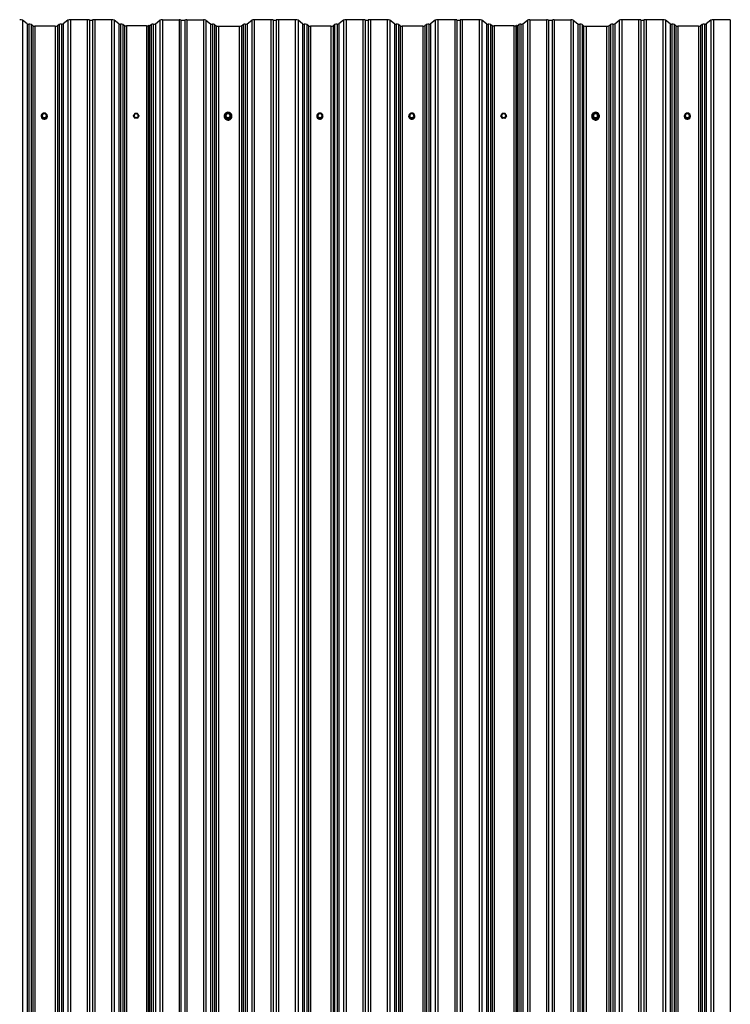
# Model space of a CAD drawing. Units: millimetres. Extents: x 760 to 12063, y -280 to 3738.
# Drawn here: x 8047 to 9497, y 1729 to 3738 of the extents above; entities that cross this region are included whole.
import ezdxf

# ---------------------------------------------------------------- set-up
doc = ezdxf.new("R2010")
doc.units = ezdxf.units.MM
doc.header["$LTSCALE"] = 100

msp = doc.modelspace()

# ---------------------------------------------------------------- linework, layer by layer
for p, q in [((8052.4, 3737.2), (8052.4, 782.8)), ((8061.7, 3729.5), (8052.4, 3737.2)), ((8144.8, 3737.2), (8135.5, 3729.5)), ((8144.8, 3737.2), (8144.8, 782.8)), ((8150.4, 3738), (8150.4, 783.6)), ((8184.6, 3738), (8150.4, 3738)), ((8184.6, 3738), (8184.6, 783.6)), ((8189.2, 3737.4), (8189.2, 783)), ((8195.5, 3737.4), (8195.5, 783)), ((8200.1, 3738), (8200.1, 783.6)), ((8234.3, 3738), (8200.1, 3738)), ((8234.3, 3738), (8234.3, 783.6)), ((8239.9, 3737.2), (8239.9, 782.8)), ((8249.2, 3729.5), (8239.9, 3737.2)), ((8323.7, 3729.4), (8333, 3737.2)), ((8333, 3737.2), (8333, 782.8)), ((8337.9, 3737.9), (8372.1, 3737.9)), ((8337.9, 3737.9), (8337.9, 783.5)), ((8372.1, 3737.9), (8372.1, 783.5)), ((8375.9, 3737.4), (8375.9, 783)), ((8383.7, 3737.4), (8383.7, 783)), ((8387.6, 3737.9), (8387.6, 783.5)), ((8387.6, 3737.9), (8421.8, 3737.9)), ((8421.8, 3737.9), (8421.8, 783.5)), ((8426.6, 3737.2), (8426.6, 782.8)), ((8426.6, 3737.2), (8435.9, 3729.4)), ((8511.2, 3729.4), (8520.5, 3737.2)), ((8520.5, 3737.2), (8520.5, 782.8)), ((8559.6, 3738), (8525.4, 3738)), ((8525.4, 3738), (8525.4, 783.6)), ((8559.6, 3738), (8559.6, 783.6)), ((8564.2, 3737.4), (8564.2, 783)), ((8570.5, 3737.4), (8570.5, 783)), ((8575.1, 3738), (8575.1, 783.6)), ((8609.3, 3738), (8575.1, 3738)), ((8609.3, 3738), (8609.3, 783.6)), ((8614.9, 3737.2), (8614.9, 782.8)), ((8624.2, 3729.5), (8614.9, 3737.2)), ((8707.3, 3737.2), (8698, 3729.5)), ((8707.3, 3737.2), (8707.3, 782.8)), ((8712.9, 3738), (8712.9, 783.6)), ((8747.1, 3738), (8712.9, 3738)), ((8747.1, 3738), (8747.1, 783.6)), ((8751.7, 3737.4), (8751.7, 783)), ((8758, 3737.4), (8758, 783)), ((8762.6, 3738), (8762.6, 783.6)), ((8796.8, 3738), (8762.6, 3738)), ((8796.8, 3738), (8796.8, 783.6)), ((8802.4, 3737.2), (8802.4, 782.8)), ((8811.7, 3729.5), (8802.4, 3737.2)), ((8894.8, 3737.2), (8885.5, 3729.5)), ((8894.8, 3737.2), (8894.8, 782.8)), ((8900.4, 3738), (8900.4, 783.6)), ((8934.6, 3738), (8900.4, 3738)), ((8934.6, 3738), (8934.6, 783.6)), ((8939.2, 3737.4), (8939.2, 783)), ((8945.5, 3737.4), (8945.5, 783)), ((8950.1, 3738), (8950.1, 783.6)), ((8984.3, 3738), (8950.1, 3738)), ((8984.3, 3738), (8984.3, 783.6)), ((8989.9, 3737.2), (8989.9, 782.8)), ((8999.2, 3729.5), (8989.9, 3737.2)), ((9073.7, 3729.4), (9083, 3737.2)), ((9083, 3737.2), (9083, 782.8)), ((9087.9, 3737.9), (9122.1, 3737.9)), ((9087.9, 3737.9), (9087.9, 783.5)), ((9122.1, 3737.9), (9122.1, 783.5)), ((9125.9, 3737.4), (9125.9, 783)), ((9133.7, 3737.4), (9133.7, 783)), ((9137.6, 3737.9), (9137.6, 783.5)), ((9137.6, 3737.9), (9171.8, 3737.9)), ((9171.8, 3737.9), (9171.8, 783.5)), ((9176.6, 3737.2), (9176.6, 782.8)), ((9176.6, 3737.2), (9185.9, 3729.4)), ((9261.2, 3729.4), (9270.5, 3737.2)), ((9270.5, 3737.2), (9270.5, 782.8)), ((9309.6, 3738), (9275.4, 3738)), ((9275.4, 3738), (9275.4, 783.6)), ((9309.6, 3738), (9309.6, 783.6)), ((9314.2, 3737.4), (9314.2, 783)), ((9320.5, 3737.4), (9320.5, 783)), ((9325.1, 3738), (9325.1, 783.6)), ((9359.3, 3738), (9325.1, 3738)), ((9359.3, 3738), (9359.3, 783.6)), ((9364.9, 3737.2), (9364.9, 782.8)), ((9374.2, 3729.5), (9364.9, 3737.2)), ((9457.3, 3737.2), (9448, 3729.5)), ((9457.3, 3737.2), (9457.3, 782.8)), ((9462.9, 3738), (9462.9, 783.6)), ((9497.1, 3738), (9462.9, 3738)), ((9497.1, 3738), (9497.1, 783.6)), ((8061.7, 3729.5), (8061.7, 775.1)), ((8065.1, 3729), (8065.1, 774.6)), ((8070.1, 3728.4), (8070.1, 774)), ((8073.5, 3725.6), (8070.1, 3728.4)), ((8073.5, 3725.6), (8073.5, 771.2)), ((8077.6, 3725), (8077.6, 770.6)), ((8119.5, 3725), (8077.6, 3725)), ((8119.5, 3725), (8119.5, 770.6)), ((8127, 3728.4), (8123.7, 3725.6)), ((8123.7, 3725.6), (8123.7, 771.2)), ((8127, 3728.4), (8127, 774)), ((8132, 3729), (8132, 774.6)), ((8135.5, 3729.5), (8135.5, 775.1)), ((8249.2, 3729.5), (8249.2, 775.1)), ((8252.6, 3729), (8252.6, 774.6)), ((8257.6, 3728.4), (8257.6, 774)), ((8260.8, 3725.8), (8257.6, 3728.4)), ((8260.8, 3725.8), (8260.8, 771.3)), ((8264.9, 3725.2), (8264.9, 770.8)), ((8305.3, 3725.2), (8264.9, 3725.2)), ((8305.3, 3725.2), (8305.3, 770.8)), ((8310.1, 3726.1), (8309.3, 3725.7)), ((8309.3, 3725.7), (8309.3, 771.3)), ((8310.1, 3726.1), (8310.1, 771.7)), ((8310.9, 3726.1), (8310.1, 3726.1)), ((8310.9, 3726.1), (8310.9, 771.7)), ((8311.9, 3725.6), (8315.2, 3728.3)), ((8311.9, 3725.6), (8311.9, 771.1)), ((8315.2, 3728.3), (8315.2, 773.9)), ((8319.5, 3728.9), (8319.5, 774.5)), ((8323.7, 3729.4), (8323.7, 775)), ((8435.9, 3729.4), (8435.9, 775)), ((8440.2, 3728.9), (8440.2, 774.5)), ((8444.4, 3728.3), (8444.4, 773.9)), ((8444.4, 3728.3), (8447.7, 3725.6)), ((8447.7, 3725.6), (8447.7, 771.1)), ((8452.6, 3724.9), (8452.6, 770.5)), ((8452.6, 3724.9), (8494.5, 3724.9)), ((8494.5, 3724.9), (8494.5, 770.5)), ((8499.4, 3725.6), (8502.7, 3728.3)), ((8499.4, 3725.6), (8499.4, 771.1)), ((8502.7, 3728.3), (8502.7, 773.9)), ((8507, 3728.9), (8507, 774.5)), ((8511.2, 3729.4), (8511.2, 775)), ((8624.2, 3729.5), (8624.2, 775.1)), ((8627.6, 3729), (8627.6, 774.6)), ((8632.6, 3728.4), (8632.6, 774)), ((8636, 3725.6), (8632.6, 3728.4)), ((8636, 3725.6), (8636, 771.2)), ((8640.1, 3725), (8640.1, 770.6)), ((8682, 3725), (8640.1, 3725)), ((8682, 3725), (8682, 770.6)), ((8689.5, 3728.4), (8686.2, 3725.6)), ((8686.2, 3725.6), (8686.2, 771.2)), ((8689.5, 3728.4), (8689.5, 774)), ((8694.5, 3729), (8694.5, 774.6)), ((8698, 3729.5), (8698, 775.1)), ((8811.7, 3729.5), (8811.7, 775.1)), ((8815.1, 3729), (8815.1, 774.6)), ((8820.1, 3728.4), (8820.1, 774)), ((8823.5, 3725.6), (8820.1, 3728.4)), ((8823.5, 3725.6), (8823.5, 771.2)), ((8827.6, 3725), (8827.6, 770.6)), ((8869.5, 3725), (8827.6, 3725)), ((8869.5, 3725), (8869.5, 770.6)), ((8877, 3728.4), (8873.7, 3725.6)), ((8873.7, 3725.6), (8873.7, 771.2)), ((8877, 3728.4), (8877, 774)), ((8882, 3729), (8882, 774.6)), ((8885.5, 3729.5), (8885.5, 775.1)), ((8999.2, 3729.5), (8999.2, 775.1)), ((9002.6, 3729), (9002.6, 774.6)), ((9007.6, 3728.4), (9007.6, 774)), ((9010.8, 3725.8), (9007.6, 3728.4)), ((9010.8, 3725.8), (9010.8, 771.3)), ((9014.9, 3725.2), (9014.9, 770.8)), ((9055.3, 3725.2), (9014.9, 3725.2)), ((9055.3, 3725.2), (9055.3, 770.8)), ((9060.1, 3726.1), (9059.3, 3725.7)), ((9059.3, 3725.7), (9059.3, 771.3)), ((9060.1, 3726.1), (9060.1, 771.7)), ((9060.9, 3726.1), (9060.1, 3726.1)), ((9060.9, 3726.1), (9060.9, 771.7)), ((9061.9, 3725.6), (9065.2, 3728.3)), ((9061.9, 3725.6), (9061.9, 771.1)), ((9065.2, 3728.3), (9065.2, 773.9)), ((9069.5, 3728.9), (9069.5, 774.5)), ((9073.7, 3729.4), (9073.7, 775)), ((9185.9, 3729.4), (9185.9, 775)), ((9190.2, 3728.9), (9190.2, 774.5)), ((9194.4, 3728.3), (9194.4, 773.9)), ((9194.4, 3728.3), (9197.7, 3725.6)), ((9197.7, 3725.6), (9197.7, 771.1)), ((9202.6, 3724.9), (9202.6, 770.5)), ((9202.6, 3724.9), (9244.5, 3724.9)), ((9244.5, 3724.9), (9244.5, 770.5)), ((9249.4, 3725.6), (9252.7, 3728.3)), ((9249.4, 3725.6), (9249.4, 771.1)), ((9252.7, 3728.3), (9252.7, 773.9)), ((9257, 3728.9), (9257, 774.5)), ((9261.2, 3729.4), (9261.2, 775)), ((9374.2, 3729.5), (9374.2, 775.1)), ((9377.6, 3729), (9377.6, 774.6)), ((9382.6, 3728.4), (9382.6, 774)), ((9386, 3725.6), (9382.6, 3728.4)), ((9386, 3725.6), (9386, 771.2)), ((9390.1, 3725), (9390.1, 770.6)), ((9432, 3725), (9390.1, 3725)), ((9432, 3725), (9432, 770.6)), ((9439.5, 3728.4), (9436.2, 3725.6)), ((9436.2, 3725.6), (9436.2, 771.2)), ((9439.5, 3728.4), (9439.5, 774)), ((9444.5, 3729), (9444.5, 774.6)), ((9448, 3729.5), (9448, 775.1)), ((8090.6, 3541.4), (8090.6, 3541.3)), ((8091.1, 3541.7), (8091.4, 3542.1)), ((8093.8, 3536.6), (8091.1, 3541.1)), ((8094.1, 3546.9), (8091.4, 3542.3)), ((8091.4, 3542.2), (8091.4, 3541.5)), ((8094.1, 3537.5), (8091.4, 3542)), ((8091.4, 3542), (8091.4, 3541.3)), ((8091.4, 3541.3), (8094.1, 3536.8)), ((8094.3, 3546.8), (8091.7, 3542.2)), ((8091.7, 3542.2), (8094.3, 3537.7)), ((8094.1, 3536.8), (8094.1, 3537.5)), ((8099.6, 3547), (8094.3, 3547)), ((8094.3, 3547), (8094.3, 3546.8)), ((8099.6, 3546.8), (8094.3, 3546.8)), ((8094.3, 3537.7), (8099.6, 3537.7)), ((8094.3, 3537.4), (8094.3, 3537.7)), ((8099.6, 3537.4), (8094.3, 3537.4)), ((8094.3, 3537.4), (8094.3, 3536.6)), ((8094.3, 3536.6), (8099.6, 3536.6)), ((8094.3, 3536.3), (8094.3, 3536.6)), ((8099.6, 3536.3), (8094.3, 3536.3)), ((8099.6, 3546.8), (8099.6, 3547)), ((8102.3, 3542.2), (8099.6, 3546.8)), ((8099.6, 3537.7), (8102.3, 3542.2)), ((8099.6, 3537.7), (8099.6, 3537.4)), ((8099.6, 3536.6), (8099.6, 3537.4)), ((8099.6, 3536.6), (8099.6, 3536.3)), ((8102.5, 3542.3), (8099.9, 3546.9)), ((8102.5, 3542), (8099.9, 3537.5)), ((8099.9, 3536.8), (8102.5, 3541.3)), ((8099.9, 3537.5), (8099.9, 3536.8)), ((8102.8, 3541.1), (8100.1, 3536.6)), ((8102.5, 3541.3), (8102.5, 3542)), ((8102.6, 3541.5), (8102.6, 3542.2)), ((8102.6, 3542.1), (8102.8, 3541.7)), ((8103.3, 3541.3), (8103.3, 3541.4)), ((8281.6, 3546.9), (8278.9, 3542.3)), ((8278.9, 3542.2), (8278.9, 3541.5)), ((8281.6, 3537.5), (8278.9, 3542)), ((8278.9, 3542), (8278.9, 3541.3)), ((8281.8, 3546.8), (8279.2, 3542.2)), ((8279.2, 3542.2), (8281.8, 3537.7)), ((8281.6, 3536.8), (8281.6, 3537.5)), ((8287.1, 3547), (8281.8, 3547)), ((8281.8, 3547), (8281.8, 3546.8)), ((8287.1, 3546.8), (8281.8, 3546.8)), ((8281.8, 3537.7), (8287.1, 3537.7)), ((8281.8, 3537.4), (8281.8, 3537.7)), ((8287.1, 3537.4), (8281.8, 3537.4)), ((8281.8, 3537.4), (8281.8, 3536.7)), ((8287.1, 3546.8), (8287.1, 3547)), ((8289.8, 3542.2), (8287.1, 3546.8)), ((8287.1, 3537.7), (8289.8, 3542.2)), ((8287.1, 3537.7), (8287.1, 3537.4)), ((8287.1, 3536.7), (8287.1, 3537.4)), ((8290, 3542.3), (8287.4, 3546.9)), ((8290, 3542), (8287.4, 3537.5)), ((8287.4, 3537.5), (8287.4, 3536.8)), ((8290, 3541.3), (8290, 3542)), ((8290.1, 3541.5), (8290.1, 3542.2)), ((8465.6, 3541.4), (8465.6, 3541.2)), ((8466.1, 3541.7), (8466.4, 3542.1)), ((8468.8, 3536.6), (8466.1, 3541.1)), ((8469.1, 3546.9), (8466.4, 3542.3)), ((8466.4, 3542.2), (8466.4, 3541.5)), ((8469.1, 3537.5), (8466.4, 3542)), ((8466.4, 3542), (8466.4, 3541.3)), ((8466.4, 3541.3), (8469.1, 3536.8)), ((8469.3, 3546.8), (8466.7, 3542.2)), ((8466.7, 3542.2), (8469.3, 3537.7)), ((8469.1, 3536.8), (8469.1, 3537.5)), ((8474.6, 3547), (8469.3, 3547)), ((8469.3, 3547), (8469.3, 3546.8)), ((8474.6, 3546.8), (8469.3, 3546.8)), ((8469.3, 3537.7), (8474.6, 3537.7)), ((8469.3, 3537.4), (8469.3, 3537.7)), ((8474.6, 3537.4), (8469.3, 3537.4)), ((8469.3, 3537.4), (8469.3, 3536.6)), ((8469.3, 3536.6), (8474.6, 3536.6)), ((8469.3, 3536.3), (8469.3, 3536.6)), ((8474.6, 3536.3), (8469.3, 3536.3)), ((8474.6, 3546.8), (8474.6, 3547)), ((8477.3, 3542.2), (8474.6, 3546.8)), ((8474.6, 3537.7), (8477.3, 3542.2)), ((8474.6, 3537.7), (8474.6, 3537.4)), ((8474.6, 3536.6), (8474.6, 3537.4)), ((8474.6, 3536.6), (8474.6, 3536.3)), ((8477.5, 3542.3), (8474.9, 3546.9)), ((8477.5, 3542), (8474.9, 3537.5)), ((8474.9, 3536.8), (8477.5, 3541.3)), ((8474.9, 3537.5), (8474.9, 3536.8)), ((8477.8, 3541.1), (8475.1, 3536.6)), ((8477.5, 3541.3), (8477.5, 3542)), ((8477.6, 3541.5), (8477.6, 3542.2)), ((8477.6, 3542.1), (8477.8, 3541.7)), ((8478.3, 3541.2), (8478.3, 3541.4)), ((8653.1, 3541.4), (8653.1, 3541.3)), ((8653.6, 3541.7), (8653.9, 3542.1)), ((8656.3, 3536.6), (8653.6, 3541.1)), ((8656.6, 3546.9), (8653.9, 3542.3)), ((8653.9, 3542.2), (8653.9, 3541.5)), ((8656.6, 3537.5), (8653.9, 3542)), ((8653.9, 3542), (8653.9, 3541.3)), ((8653.9, 3541.3), (8656.6, 3536.8)), ((8656.8, 3546.8), (8654.2, 3542.2)), ((8654.2, 3542.2), (8656.8, 3537.7)), ((8656.6, 3536.8), (8656.6, 3537.5)), ((8662.1, 3547), (8656.8, 3547)), ((8656.8, 3547), (8656.8, 3546.8)), ((8662.1, 3546.8), (8656.8, 3546.8)), ((8656.8, 3537.7), (8662.1, 3537.7)), ((8656.8, 3537.4), (8656.8, 3537.7)), ((8662.1, 3537.4), (8656.8, 3537.4)), ((8656.8, 3537.4), (8656.8, 3536.6)), ((8656.8, 3536.6), (8662.1, 3536.6)), ((8656.8, 3536.3), (8656.8, 3536.6)), ((8662.1, 3536.3), (8656.8, 3536.3)), ((8662.1, 3546.8), (8662.1, 3547)), ((8664.8, 3542.2), (8662.1, 3546.8)), ((8662.1, 3537.7), (8664.8, 3542.2)), ((8662.1, 3537.7), (8662.1, 3537.4)), ((8662.1, 3536.6), (8662.1, 3537.4)), ((8662.1, 3536.6), (8662.1, 3536.3)), ((8665, 3542.3), (8662.4, 3546.9)), ((8665, 3542), (8662.4, 3537.5)), ((8662.4, 3536.8), (8665, 3541.3)), ((8662.4, 3537.5), (8662.4, 3536.8)), ((8665.3, 3541.1), (8662.6, 3536.6)), ((8665, 3541.3), (8665, 3542)), ((8665.1, 3541.5), (8665.1, 3542.2)), ((8665.1, 3542.1), (8665.3, 3541.7)), ((8665.8, 3541.3), (8665.8, 3541.4)), ((8840.6, 3541.4), (8840.6, 3541.3)), ((8841.1, 3541.7), (8841.4, 3542.1)), ((8843.8, 3536.6), (8841.1, 3541.1)), ((8844.1, 3546.9), (8841.4, 3542.3)), ((8841.4, 3542.2), (8841.4, 3541.5)), ((8844.1, 3537.5), (8841.4, 3542)), ((8841.4, 3542), (8841.4, 3541.3)), ((8841.4, 3541.3), (8844.1, 3536.8)), ((8844.3, 3546.8), (8841.7, 3542.2)), ((8841.7, 3542.2), (8844.3, 3537.7)), ((8844.1, 3536.8), (8844.1, 3537.5)), ((8849.6, 3547), (8844.3, 3547)), ((8844.3, 3547), (8844.3, 3546.8)), ((8849.6, 3546.8), (8844.3, 3546.8)), ((8844.3, 3537.7), (8849.6, 3537.7)), ((8844.3, 3537.4), (8844.3, 3537.7)), ((8849.6, 3537.4), (8844.3, 3537.4)), ((8844.3, 3537.4), (8844.3, 3536.6)), ((8844.3, 3536.6), (8849.6, 3536.6)), ((8844.3, 3536.3), (8844.3, 3536.6)), ((8849.6, 3536.3), (8844.3, 3536.3)), ((8849.6, 3546.8), (8849.6, 3547)), ((8852.3, 3542.2), (8849.6, 3546.8)), ((8849.6, 3537.7), (8852.3, 3542.2)), ((8849.6, 3537.7), (8849.6, 3537.4)), ((8849.6, 3536.6), (8849.6, 3537.4)), ((8849.6, 3536.6), (8849.6, 3536.3)), ((8852.5, 3542.3), (8849.9, 3546.9)), ((8852.5, 3542), (8849.9, 3537.5)), ((8849.9, 3536.8), (8852.5, 3541.3)), ((8849.9, 3537.5), (8849.9, 3536.8)), ((8852.8, 3541.1), (8850.1, 3536.6)), ((8852.5, 3541.3), (8852.5, 3542)), ((8852.6, 3541.5), (8852.6, 3542.2)), ((8852.6, 3542.1), (8852.8, 3541.7)), ((8853.3, 3541.3), (8853.3, 3541.4)), ((9031.6, 3546.9), (9028.9, 3542.3)), ((9028.9, 3542.2), (9028.9, 3541.5)), ((9031.6, 3537.5), (9028.9, 3542)), ((9028.9, 3542), (9028.9, 3541.3)), ((9031.8, 3546.8), (9029.2, 3542.2)), ((9029.2, 3542.2), (9031.8, 3537.7)), ((9031.6, 3536.8), (9031.6, 3537.5)), ((9037.1, 3547), (9031.8, 3547)), ((9031.8, 3547), (9031.8, 3546.8)), ((9037.1, 3546.8), (9031.8, 3546.8)), ((9031.8, 3537.7), (9037.1, 3537.7)), ((9031.8, 3537.4), (9031.8, 3537.7)), ((9037.1, 3537.4), (9031.8, 3537.4)), ((9031.8, 3537.4), (9031.8, 3536.7)), ((9037.1, 3546.8), (9037.1, 3547)), ((9039.8, 3542.2), (9037.1, 3546.8)), ((9037.1, 3537.7), (9039.8, 3542.2)), ((9037.1, 3537.7), (9037.1, 3537.4)), ((9037.1, 3536.7), (9037.1, 3537.4)), ((9040, 3542.3), (9037.4, 3546.9)), ((9040, 3542), (9037.4, 3537.5)), ((9037.4, 3537.5), (9037.4, 3536.8)), ((9040, 3541.3), (9040, 3542)), ((9040.1, 3541.5), (9040.1, 3542.2)), ((9215.6, 3541.4), (9215.6, 3541.2)), ((9216.1, 3541.7), (9216.4, 3542.1)), ((9218.8, 3536.6), (9216.1, 3541.1)), ((9219.1, 3546.9), (9216.4, 3542.3)), ((9216.4, 3542.2), (9216.4, 3541.5)), ((9219.1, 3537.5), (9216.4, 3542)), ((9216.4, 3542), (9216.4, 3541.3)), ((9216.4, 3541.3), (9219.1, 3536.8)), ((9219.3, 3546.8), (9216.7, 3542.2)), ((9216.7, 3542.2), (9219.3, 3537.7)), ((9219.1, 3536.8), (9219.1, 3537.5)), ((9224.6, 3547), (9219.3, 3547)), ((9219.3, 3547), (9219.3, 3546.8)), ((9224.6, 3546.8), (9219.3, 3546.8)), ((9219.3, 3537.7), (9224.6, 3537.7)), ((9219.3, 3537.4), (9219.3, 3537.7)), ((9224.6, 3537.4), (9219.3, 3537.4)), ((9219.3, 3537.4), (9219.3, 3536.6)), ((9219.3, 3536.6), (9224.6, 3536.6)), ((9219.3, 3536.3), (9219.3, 3536.6)), ((9224.6, 3536.3), (9219.3, 3536.3)), ((9224.6, 3546.8), (9224.6, 3547)), ((9227.3, 3542.2), (9224.6, 3546.8)), ((9224.6, 3537.7), (9227.3, 3542.2)), ((9224.6, 3537.7), (9224.6, 3537.4)), ((9224.6, 3536.6), (9224.6, 3537.4)), ((9224.6, 3536.6), (9224.6, 3536.3)), ((9227.5, 3542.3), (9224.9, 3546.9)), ((9227.5, 3542), (9224.9, 3537.5)), ((9224.9, 3536.8), (9227.5, 3541.3)), ((9224.9, 3537.5), (9224.9, 3536.8)), ((9227.8, 3541.1), (9225.1, 3536.6)), ((9227.5, 3541.3), (9227.5, 3542)), ((9227.6, 3541.5), (9227.6, 3542.2)), ((9227.6, 3542.1), (9227.8, 3541.7)), ((9228.3, 3541.2), (9228.3, 3541.4)), ((9403.1, 3541.4), (9403.1, 3541.3)), ((9403.6, 3541.7), (9403.9, 3542.1)), ((9406.3, 3536.6), (9403.6, 3541.1)), ((9406.6, 3546.9), (9403.9, 3542.3)), ((9403.9, 3542.2), (9403.9, 3541.5)), ((9406.6, 3537.5), (9403.9, 3542)), ((9403.9, 3542), (9403.9, 3541.3)), ((9403.9, 3541.3), (9406.6, 3536.8)), ((9406.8, 3546.8), (9404.2, 3542.2)), ((9404.2, 3542.2), (9406.8, 3537.7)), ((9406.6, 3536.8), (9406.6, 3537.5)), ((9412.1, 3547), (9406.8, 3547)), ((9406.8, 3547), (9406.8, 3546.8)), ((9412.1, 3546.8), (9406.8, 3546.8)), ((9406.8, 3537.7), (9412.1, 3537.7)), ((9406.8, 3537.4), (9406.8, 3537.7)), ((9412.1, 3537.4), (9406.8, 3537.4)), ((9406.8, 3537.4), (9406.8, 3536.6)), ((9406.8, 3536.6), (9412.1, 3536.6)), ((9406.8, 3536.3), (9406.8, 3536.6)), ((9412.1, 3536.3), (9406.8, 3536.3)), ((9412.1, 3546.8), (9412.1, 3547)), ((9414.8, 3542.2), (9412.1, 3546.8)), ((9412.1, 3537.7), (9414.8, 3542.2)), ((9412.1, 3537.7), (9412.1, 3537.4)), ((9412.1, 3536.6), (9412.1, 3537.4)), ((9412.1, 3536.6), (9412.1, 3536.3)), ((9415, 3542.3), (9412.4, 3546.9)), ((9415, 3542), (9412.4, 3537.5)), ((9412.4, 3536.8), (9415, 3541.3)), ((9412.4, 3537.5), (9412.4, 3536.8)), ((9415.3, 3541.1), (9412.6, 3536.6)), ((9415, 3541.3), (9415, 3542)), ((9415.1, 3541.5), (9415.1, 3542.2)), ((9415.1, 3542.1), (9415.3, 3541.7)), ((9415.8, 3541.3), (9415.8, 3541.4))]:
    msp.add_line(p, q)
at = {"flags": 128}
for points in [[(8101.5, 3542.2), (8101.3, 3541), (8100.8, 3539.8), (8100, 3538.9), (8098.9, 3538.2), (8097.6, 3537.8), (8096.3, 3537.8), (8095.1, 3538.2), (8094, 3538.9), (8093.1, 3539.8), (8092.6, 3541), (8092.4, 3542.2), (8092.6, 3543.5), (8093.1, 3544.7), (8094, 3545.6), (8095.1, 3546.3), (8096.3, 3546.7), (8097.6, 3546.7), (8098.9, 3546.3), (8100, 3545.6), (8100.8, 3544.7), (8101.3, 3543.5), (8101.5, 3542.2)], [(8289, 3542.2), (8288.8, 3541), (8288.3, 3539.8), (8287.5, 3538.9), (8286.4, 3538.2), (8285.1, 3537.8), (8283.8, 3537.8), (8282.6, 3538.2), (8281.5, 3538.9), (8280.6, 3539.8), (8280.1, 3541), (8279.9, 3542.2), (8280.1, 3543.5), (8280.6, 3544.7), (8281.5, 3545.6), (8282.6, 3546.3), (8283.8, 3546.7), (8285.1, 3546.7), (8286.4, 3546.3), (8287.5, 3545.6), (8288.3, 3544.7), (8288.8, 3543.5), (8289, 3542.2)], [(8464, 3541.2), (8464.2, 3539.5), (8464.7, 3537.9), (8465.6, 3536.4), (8466.8, 3535.2), (8468.2, 3534.2), (8469.8, 3533.6), (8471.5, 3533.3), (8473.3, 3533.4), (8474.9, 3533.9), (8476.5, 3534.7), (8477.8, 3535.8), (8478.8, 3537.1), (8479.6, 3538.7), (8479.9, 3540.3), (8479.9, 3542), (8479.6, 3543.7), (8478.8, 3545.3), (8477.8, 3546.6), (8476.5, 3547.7), (8474.9, 3548.5), (8473.3, 3549), (8471.5, 3549.1), (8469.8, 3548.8), (8468.2, 3548.2), (8466.8, 3547.2), (8465.6, 3546), (8464.7, 3544.5), (8464.2, 3542.9), (8464, 3541.2)], [(8476.5, 3542.2), (8476.3, 3541), (8475.8, 3539.8), (8475, 3538.9), (8473.9, 3538.2), (8472.6, 3537.8), (8471.3, 3537.8), (8470.1, 3538.2), (8469, 3538.9), (8468.1, 3539.8), (8467.6, 3541), (8467.4, 3542.2), (8467.6, 3543.5), (8468.1, 3544.7), (8469, 3545.6), (8470.1, 3546.3), (8471.3, 3546.7), (8472.6, 3546.7), (8473.9, 3546.3), (8475, 3545.6), (8475.8, 3544.7), (8476.3, 3543.5), (8476.5, 3542.2)], [(8664, 3542.2), (8663.8, 3541), (8663.3, 3539.8), (8662.5, 3538.9), (8661.4, 3538.2), (8660.1, 3537.8), (8658.8, 3537.8), (8657.6, 3538.2), (8656.5, 3538.9), (8655.6, 3539.8), (8655.1, 3541), (8654.9, 3542.2), (8655.1, 3543.5), (8655.6, 3544.7), (8656.5, 3545.6), (8657.6, 3546.3), (8658.8, 3546.7), (8660.1, 3546.7), (8661.4, 3546.3), (8662.5, 3545.6), (8663.3, 3544.7), (8663.8, 3543.5), (8664, 3542.2)], [(8851.5, 3542.2), (8851.3, 3541), (8850.8, 3539.8), (8850, 3538.9), (8848.9, 3538.2), (8847.6, 3537.8), (8846.3, 3537.8), (8845.1, 3538.2), (8844, 3538.9), (8843.1, 3539.8), (8842.6, 3541), (8842.4, 3542.2), (8842.6, 3543.5), (8843.1, 3544.7), (8844, 3545.6), (8845.1, 3546.3), (8846.3, 3546.7), (8847.6, 3546.7), (8848.9, 3546.3), (8850, 3545.6), (8850.8, 3544.7), (8851.3, 3543.5), (8851.5, 3542.2)], [(9039, 3542.2), (9038.8, 3541), (9038.3, 3539.8), (9037.5, 3538.9), (9036.4, 3538.2), (9035.1, 3537.8), (9033.8, 3537.8), (9032.6, 3538.2), (9031.5, 3538.9), (9030.6, 3539.8), (9030.1, 3541), (9029.9, 3542.2), (9030.1, 3543.5), (9030.6, 3544.7), (9031.5, 3545.6), (9032.6, 3546.3), (9033.8, 3546.7), (9035.1, 3546.7), (9036.4, 3546.3), (9037.5, 3545.6), (9038.3, 3544.7), (9038.8, 3543.5), (9039, 3542.2)], [(9214, 3541.2), (9214.2, 3539.5), (9214.7, 3537.9), (9215.6, 3536.4), (9216.8, 3535.2), (9218.2, 3534.2), (9219.8, 3533.6), (9221.5, 3533.3), (9223.3, 3533.4), (9224.9, 3533.9), (9226.5, 3534.7), (9227.8, 3535.8), (9228.8, 3537.1), (9229.6, 3538.7), (9229.9, 3540.3), (9229.9, 3542), (9229.6, 3543.7), (9228.8, 3545.3), (9227.8, 3546.6), (9226.5, 3547.7), (9224.9, 3548.5), (9223.3, 3549), (9221.5, 3549.1), (9219.8, 3548.8), (9218.2, 3548.2), (9216.8, 3547.2), (9215.6, 3546), (9214.7, 3544.5), (9214.2, 3542.9), (9214, 3541.2)], [(9226.5, 3542.2), (9226.3, 3541), (9225.8, 3539.8), (9225, 3538.9), (9223.9, 3538.2), (9222.6, 3537.8), (9221.3, 3537.8), (9220.1, 3538.2), (9219, 3538.9), (9218.1, 3539.8), (9217.6, 3541), (9217.4, 3542.2), (9217.6, 3543.5), (9218.1, 3544.7), (9219, 3545.6), (9220.1, 3546.3), (9221.3, 3546.7), (9222.6, 3546.7), (9223.9, 3546.3), (9225, 3545.6), (9225.8, 3544.7), (9226.3, 3543.5), (9226.5, 3542.2)], [(9414, 3542.2), (9413.8, 3541), (9413.3, 3539.8), (9412.5, 3538.9), (9411.4, 3538.2), (9410.1, 3537.8), (9408.8, 3537.8), (9407.6, 3538.2), (9406.5, 3538.9), (9405.6, 3539.8), (9405.1, 3541), (9404.9, 3542.2), (9405.1, 3543.5), (9405.6, 3544.7), (9406.5, 3545.6), (9407.6, 3546.3), (9408.8, 3546.7), (9410.1, 3546.7), (9411.4, 3546.3), (9412.5, 3545.6), (9413.3, 3544.7), (9413.8, 3543.5), (9414, 3542.2)]]:
    msp.add_lwpolyline(points, dxfattribs=at)
for centre in [(8097, 3542.2), (8284.5, 3542.2), (8472, 3542.2), (8659.5, 3542.2), (8847, 3542.2), (9034.5, 3542.2), (9222, 3542.2), (9409.5, 3542.2)]:
    msp.add_circle(centre, 4.21)
for centre, radius, start, end in [((8047.8, 3724.9), 13.1, 69.4671, 94.4537), ((8149.4, 3724.9), 13.1, 85.5463, 110.5329), ((8185.3, 3726.4), 11.7, 70.8696, 93.8089), ((8192.3, 3747.6), 10.7, 252.884, 287.116), ((8199.3, 3726.4), 11.7, 86.1911, 109.1304), ((8235.3, 3724.9), 13.1, 69.4671, 94.4537), ((8337, 3726.5), 11.4, 85.5463, 110.5329), ((8372.7, 3728.1), 9.83, 70.8696, 93.8089), ((8379.8, 3750), 13.2, 252.884, 287.116), ((8386.9, 3728.1), 9.83, 86.1911, 109.1304), ((8422.6, 3726.5), 11.4, 69.4671, 94.4537), ((8524.5, 3726.5), 11.4, 85.5463, 110.5329), ((8560.3, 3726.4), 11.7, 70.8696, 93.8089), ((8567.3, 3747.6), 10.7, 252.884, 287.116), ((8574.3, 3726.4), 11.7, 86.1911, 109.1304), ((8610.3, 3724.9), 13.1, 69.4671, 94.4537), ((8711.9, 3724.9), 13.1, 85.5463, 110.5329), ((8747.8, 3726.4), 11.7, 70.8696, 93.8089), ((8754.8, 3747.6), 10.7, 252.884, 287.116), ((8761.8, 3726.4), 11.7, 86.1911, 109.1304), ((8797.8, 3724.9), 13.1, 69.4671, 94.4537), ((8899.4, 3724.9), 13.1, 85.5463, 110.5329), ((8935.3, 3726.4), 11.7, 70.8696, 93.8089), ((8942.3, 3747.6), 10.7, 252.884, 287.116), ((8949.3, 3726.4), 11.7, 86.1911, 109.1304), ((8985.3, 3724.9), 13.1, 69.4671, 94.4537), ((9087, 3726.5), 11.4, 85.5463, 110.5329), ((9122.7, 3728.1), 9.83, 70.8696, 93.8089), ((9129.8, 3750), 13.2, 252.884, 287.116), ((9136.9, 3728.1), 9.83, 86.1911, 109.1304), ((9172.6, 3726.5), 11.4, 69.4671, 94.4537), ((9274.5, 3726.5), 11.4, 85.5463, 110.5329), ((9310.3, 3726.4), 11.7, 70.8696, 93.8089), ((9317.3, 3747.6), 10.7, 252.884, 287.116), ((9324.3, 3726.4), 11.7, 86.1911, 109.1304), ((9360.3, 3724.9), 13.1, 69.4671, 94.4537), ((9461.9, 3724.9), 13.1, 85.5463, 110.5329), ((8064.4, 3737), 8, 250.0552, 275.1202), ((8066.2, 3717.4), 11.7, 70.0552, 95.1202), ((8076.9, 3734.7), 9.71, 249.4671, 274.4537), ((8120.3, 3734.7), 9.71, 265.5463, 290.5329), ((8131, 3717.4), 11.7, 84.8798, 109.9448), ((8132.7, 3737), 8, 264.8798, 289.9448), ((8251.9, 3737), 8, 250.0552, 275.1202), ((8253.7, 3717.4), 11.7, 70.0552, 95.1202), ((8264.2, 3734.9), 9.71, 249.4671, 274.4537), ((8305.9, 3736.7), 11.5, 266.9684, 287.2995), ((8310.5, 3727.9), 2.74, 278.3145, 301.5016), ((8318.6, 3719.1), 9.84, 84.8798, 109.9448), ((8320.3, 3738.7), 9.84, 264.8798, 289.9448), ((8439.3, 3738.7), 9.84, 250.0552, 275.1202), ((8441.1, 3719.1), 9.84, 70.0552, 95.1202), ((8451.7, 3736.3), 11.4, 249.4671, 274.4537), ((8495.4, 3736.3), 11.4, 265.5463, 290.5329), ((8506.1, 3719.1), 9.84, 84.8798, 109.9448), ((8507.8, 3738.7), 9.84, 264.8798, 289.9448), ((8626.9, 3737), 8, 250.0552, 275.1202), ((8628.7, 3717.4), 11.7, 70.0552, 95.1202), ((8639.4, 3734.7), 9.71, 249.4671, 274.4537), ((8682.8, 3734.7), 9.71, 265.5463, 290.5329), ((8693.5, 3717.4), 11.7, 84.8798, 109.9448), ((8695.2, 3737), 8, 264.8798, 289.9448), ((8814.4, 3737), 8, 250.0552, 275.1202), ((8816.2, 3717.4), 11.7, 70.0552, 95.1202), ((8826.9, 3734.7), 9.71, 249.4671, 274.4537), ((8870.3, 3734.7), 9.71, 265.5463, 290.5329), ((8881, 3717.4), 11.7, 84.8798, 109.9448), ((8882.7, 3737), 8, 264.8798, 289.9448), ((9001.9, 3737), 8, 250.0552, 275.1202), ((9003.7, 3717.4), 11.7, 70.0552, 95.1202), ((9014.2, 3734.9), 9.71, 249.4671, 274.4537), ((9055.9, 3736.7), 11.5, 266.9684, 287.2995), ((9060.5, 3727.9), 2.74, 278.3145, 301.5016), ((9068.6, 3719.1), 9.84, 84.8798, 109.9448), ((9070.3, 3738.7), 9.84, 264.8798, 289.9448), ((9189.3, 3738.7), 9.84, 250.0552, 275.1202), ((9191.1, 3719.1), 9.84, 70.0552, 95.1202), ((9201.7, 3736.3), 11.4, 249.4671, 274.4537), ((9245.4, 3736.3), 11.4, 265.5463, 290.5329), ((9256.1, 3719.1), 9.84, 84.8798, 109.9448), ((9257.8, 3738.7), 9.84, 264.8798, 289.9448), ((9376.9, 3737), 8, 250.0552, 275.1202), ((9378.7, 3717.4), 11.7, 70.0552, 95.1202), ((9389.4, 3734.7), 9.71, 249.4671, 274.4537), ((9432.8, 3734.7), 9.71, 265.5463, 290.5329), ((9443.5, 3717.4), 11.7, 84.8798, 109.9448), ((9445.2, 3737), 8, 264.8798, 289.9448), ((8096.9, 3541.3), 6.25, 116.1087, 179.7642), ((8096.9, 3541.3), 6.31, 179.8664, 62.6932), ((8096.9, 3541.4), 6.02, 179.8136, 58.3548), ((8096.9, 3541.4), 5.94, 120.5125, 179.8168), ((8091.6, 3541.4), 0.583, 149.5687, 210.4313), ((8091.7, 3542.5), 0.983, 238.3272, 252.4469), ((8090.9, 3541.8), 0.702, 294.0573, 321.0698), ((8091.7, 3542.2), 0.3, 149.6187, 180), ((8091.4, 3541.9), 0.453, 51.132, 86.7579), ((8091.9, 3541.6), 0.702, 114.0573, 141.0698), ((8091.7, 3542.2), 0.292, 180.0245, 210.417), ((8091.7, 3541.5), 0.292, 180.0245, 210.417), ((8097, 3542.1), 4.25, 0.6551, 179.3449), ((8093.5, 3537.2), 0.702, 294.0573, 321.0698), ((8094.3, 3536.9), 0.602, 210.5941, 270.1625), ((8094.3, 3546.7), 0.3, 90, 149.6187), ((8094, 3546.4), 0.453, 51.132, 86.7579), ((8094.6, 3537.1), 0.702, 114.0573, 141.0698), ((8094.3, 3537.7), 0.301, 210.5941, 270.1625), ((8094.3, 3536.9), 0.301, 210.5941, 270.1625), ((8097, 3541.2), 6.43, 65.0545, 114.9452), ((8097, 3541.2), 6.14, 70.5314, 109.4686), ((8099.6, 3546.7), 0.3, 30.3813, 90), ((8099.9, 3546.4), 0.453, 93.2421, 128.868), ((8099.3, 3537.1), 0.702, 38.9302, 65.9427), ((8099.6, 3537.7), 0.301, 269.8375, 329.4059), ((8099.6, 3536.9), 0.301, 269.8375, 329.4059), ((8099.6, 3536.9), 0.602, 269.8375, 329.4059), ((8100.4, 3537.2), 0.702, 218.9302, 245.9427), ((8102.6, 3541.9), 0.453, 93.2421, 128.868), ((8102, 3541.6), 0.702, 38.9302, 65.9427), ((8102.3, 3542.2), 0.3, 0, 30.3813), ((8102.3, 3542.2), 0.292, 329.583, 359.9755), ((8102.3, 3541.5), 0.292, 329.583, 359.9755), ((8103.1, 3541.8), 0.702, 218.9302, 245.9427), ((8102.3, 3542.5), 0.983, 287.5531, 301.6728), ((8102.3, 3541.4), 0.583, 329.5687, 30.4313), ((8279.2, 3542.2), 0.3, 149.6187, 180), ((8278.9, 3541.9), 0.453, 51.132, 86.7579), ((8279.4, 3541.6), 0.702, 114.0573, 141.0698), ((8279.2, 3542.2), 0.292, 180.0245, 210.417), ((8284.5, 3542.1), 4.25, 0.6551, 179.3449), ((8281.8, 3546.7), 0.3, 90, 149.6187), ((8281.5, 3546.4), 0.453, 51.132, 86.7579), ((8282.1, 3537.1), 0.702, 114.0573, 141.0698), ((8281.8, 3537.7), 0.301, 210.5941, 270.1625), ((8287.1, 3546.7), 0.3, 30.3813, 90), ((8287.4, 3546.4), 0.453, 93.2421, 128.868), ((8286.8, 3537.1), 0.702, 38.9302, 65.9427), ((8287.1, 3537.7), 0.301, 269.8375, 329.4059), ((8290.1, 3541.9), 0.453, 93.2421, 128.868), ((8289.5, 3541.6), 0.702, 38.9302, 65.9427), ((8289.8, 3542.2), 0.3, 0, 30.3813), ((8289.8, 3542.2), 0.292, 329.583, 359.9755), ((8471.9, 3541.3), 6.25, 116.1085, 179.7642), ((8471.9, 3541.3), 6.31, 179.8664, 62.6931), ((8472, 3541.3), 6.35, 180.678, 359.322), ((8471.9, 3541.4), 6.02, 179.8136, 58.3548), ((8471.9, 3541.4), 5.94, 120.5125, 179.8168), ((8466.6, 3541.4), 0.583, 149.5687, 210.4313), ((8466.7, 3542.5), 0.983, 238.3272, 252.4469), ((8465.9, 3541.8), 0.702, 294.0573, 321.0698), ((8466.7, 3542.2), 0.3, 149.6187, 180), ((8466.4, 3541.9), 0.453, 51.132, 86.7579), ((8466.9, 3541.6), 0.702, 114.0573, 141.0698), ((8466.7, 3542.2), 0.292, 180.0245, 210.417), ((8466.7, 3541.5), 0.292, 180.0245, 210.417), ((8472, 3542.1), 4.25, 0.6551, 179.3449), ((8468.5, 3537.2), 0.702, 294.0573, 321.0698), ((8469.3, 3536.9), 0.602, 210.5941, 270.1625), ((8469.3, 3546.7), 0.3, 90, 149.6187), ((8469, 3546.4), 0.453, 51.132, 86.7579), ((8469.6, 3537.1), 0.702, 114.0573, 141.0698), ((8469.3, 3537.7), 0.301, 210.5941, 270.1625), ((8469.3, 3536.9), 0.301, 210.5941, 270.1625), ((8472, 3541.2), 6.43, 65.0546, 114.9454), ((8472, 3541.2), 6.14, 70.5314, 109.4686), ((8474.6, 3546.7), 0.3, 30.3813, 90), ((8474.9, 3546.4), 0.453, 93.2421, 128.868), ((8474.3, 3537.1), 0.702, 38.9302, 65.9427), ((8474.6, 3537.7), 0.301, 269.8375, 329.4059), ((8474.6, 3536.9), 0.301, 269.8375, 329.4059), ((8474.6, 3536.9), 0.602, 269.8375, 329.4059), ((8475.4, 3537.2), 0.702, 218.9302, 245.9427), ((8477.6, 3541.9), 0.453, 93.2421, 128.868), ((8477, 3541.6), 0.702, 38.9302, 65.9427), ((8477.3, 3542.2), 0.3, 0, 30.3813), ((8477.3, 3542.2), 0.292, 329.583, 359.9755), ((8477.3, 3541.5), 0.292, 329.583, 359.9755), ((8478.1, 3541.8), 0.702, 218.9302, 245.9427), ((8477.3, 3542.5), 0.983, 287.5531, 301.6728), ((8477.3, 3541.4), 0.583, 329.5687, 30.4313), ((8659.4, 3541.3), 6.25, 116.1085, 179.7642), ((8659.4, 3541.3), 6.31, 179.8664, 62.6932), ((8659.4, 3541.4), 6.02, 179.8136, 58.3548), ((8659.4, 3541.4), 5.94, 120.5125, 179.8168), ((8654.1, 3541.4), 0.583, 149.5687, 210.4313), ((8654.2, 3542.5), 0.983, 238.3272, 252.4469), ((8653.4, 3541.8), 0.702, 294.0573, 321.0698), ((8654.2, 3542.2), 0.3, 149.6187, 180), ((8653.9, 3541.9), 0.453, 51.132, 86.7579), ((8654.4, 3541.6), 0.702, 114.0573, 141.0698), ((8654.2, 3542.2), 0.292, 180.0245, 210.417), ((8654.2, 3541.5), 0.292, 180.0245, 210.417), ((8659.5, 3542.1), 4.25, 0.6551, 179.3449), ((8656, 3537.2), 0.702, 294.0573, 321.0698), ((8656.8, 3536.9), 0.602, 210.5941, 270.1625), ((8656.8, 3546.7), 0.3, 90, 149.6187), ((8656.5, 3546.4), 0.453, 51.132, 86.7579), ((8657.1, 3537.1), 0.702, 114.0573, 141.0698), ((8656.8, 3537.7), 0.301, 210.5941, 270.1625), ((8656.8, 3536.9), 0.301, 210.5941, 270.1625), ((8659.5, 3541.2), 6.43, 65.0546, 114.9454), ((8659.5, 3541.2), 6.14, 70.5314, 109.4686), ((8662.1, 3546.7), 0.3, 30.3813, 90), ((8662.4, 3546.4), 0.453, 93.2421, 128.868), ((8661.8, 3537.1), 0.702, 38.9302, 65.9427), ((8662.1, 3537.7), 0.301, 269.8375, 329.4059), ((8662.1, 3536.9), 0.301, 269.8375, 329.4059), ((8662.1, 3536.9), 0.602, 269.8375, 329.4059), ((8662.9, 3537.2), 0.702, 218.9302, 245.9427), ((8665.1, 3541.9), 0.453, 93.2421, 128.868), ((8664.5, 3541.6), 0.702, 38.9302, 65.9427), ((8664.8, 3542.2), 0.3, 0, 30.3813), ((8664.8, 3542.2), 0.292, 329.583, 359.9755), ((8664.8, 3541.5), 0.292, 329.583, 359.9755), ((8665.6, 3541.8), 0.702, 218.9302, 245.9427), ((8664.8, 3542.5), 0.983, 287.5531, 301.6728), ((8664.8, 3541.4), 0.583, 329.5687, 30.4313), ((8846.9, 3541.3), 6.25, 116.1083, 179.7642), ((8846.9, 3541.3), 6.31, 179.8664, 62.6932), ((8846.9, 3541.4), 6.02, 179.8136, 58.3548), ((8846.9, 3541.4), 5.94, 120.5125, 179.8168), ((8841.6, 3541.4), 0.583, 149.5687, 210.4313), ((8841.7, 3542.5), 0.983, 238.3272, 252.4469), ((8840.9, 3541.8), 0.702, 294.0573, 321.0698), ((8841.7, 3542.2), 0.3, 149.6187, 180), ((8841.4, 3541.9), 0.453, 51.132, 86.7579), ((8841.9, 3541.6), 0.702, 114.0573, 141.0698), ((8841.7, 3542.2), 0.292, 180.0245, 210.417), ((8841.7, 3541.5), 0.292, 180.0245, 210.417), ((8847, 3542.1), 4.25, 0.6551, 179.3449), ((8843.5, 3537.2), 0.702, 294.0573, 321.0698), ((8844.3, 3536.9), 0.602, 210.5941, 270.1625), ((8844.3, 3546.7), 0.3, 90, 149.6187), ((8844, 3546.4), 0.453, 51.132, 86.7579), ((8844.6, 3537.1), 0.702, 114.0573, 141.0698), ((8844.3, 3537.7), 0.301, 210.5941, 270.1625), ((8844.3, 3536.9), 0.301, 210.5941, 270.1625), ((8847, 3541.2), 6.43, 65.0545, 114.9456), ((8847, 3541.2), 6.14, 70.5314, 109.4686), ((8849.6, 3546.7), 0.3, 30.3813, 90), ((8849.9, 3546.4), 0.453, 93.2421, 128.868), ((8849.3, 3537.1), 0.702, 38.9302, 65.9427), ((8849.6, 3537.7), 0.301, 269.8375, 329.4059), ((8849.6, 3536.9), 0.301, 269.8375, 329.4059), ((8849.6, 3536.9), 0.602, 269.8375, 329.4059), ((8850.4, 3537.2), 0.702, 218.9302, 245.9427), ((8852.6, 3541.9), 0.453, 93.2421, 128.868), ((8852, 3541.6), 0.702, 38.9302, 65.9427), ((8852.3, 3542.2), 0.3, 0, 30.3813), ((8852.3, 3542.2), 0.292, 329.583, 359.9755), ((8852.3, 3541.5), 0.292, 329.583, 359.9755), ((8853.1, 3541.8), 0.702, 218.9302, 245.9427), ((8852.3, 3542.5), 0.983, 287.5531, 301.6728), ((8852.3, 3541.4), 0.583, 329.5687, 30.4313), ((9029.2, 3542.2), 0.3, 149.6187, 180), ((9028.9, 3541.9), 0.453, 51.132, 86.7579), ((9029.4, 3541.6), 0.702, 114.0573, 141.0698), ((9029.2, 3542.2), 0.292, 180.0245, 210.417), ((9034.5, 3542.1), 4.25, 0.6551, 179.3449), ((9031.8, 3546.7), 0.3, 90, 149.6187), ((9031.5, 3546.4), 0.453, 51.132, 86.7579), ((9032.1, 3537.1), 0.702, 114.0573, 141.0698), ((9031.8, 3537.7), 0.301, 210.5941, 270.1625), ((9037.1, 3546.7), 0.3, 30.3813, 90), ((9037.4, 3546.4), 0.453, 93.2421, 128.868), ((9036.8, 3537.1), 0.702, 38.9302, 65.9427), ((9037.1, 3537.7), 0.301, 269.8375, 329.4059), ((9040.1, 3541.9), 0.453, 93.2421, 128.868), ((9039.5, 3541.6), 0.702, 38.9302, 65.9427), ((9039.8, 3542.2), 0.3, 0, 30.3813), ((9039.8, 3542.2), 0.292, 329.583, 359.9755), ((9221.9, 3541.3), 6.25, 116.1083, 179.7642), ((9221.9, 3541.3), 6.31, 179.8664, 62.6932), ((9222, 3541.3), 6.35, 180.678, 359.322), ((9221.9, 3541.4), 6.02, 179.8136, 58.3548), ((9221.9, 3541.4), 5.94, 120.5125, 179.8168), ((9216.6, 3541.4), 0.583, 149.5687, 210.4313), ((9216.7, 3542.5), 0.983, 238.3272, 252.4469), ((9215.9, 3541.8), 0.702, 294.0573, 321.0698), ((9216.7, 3542.2), 0.3, 149.6187, 180), ((9216.4, 3541.9), 0.453, 51.132, 86.7579), ((9216.9, 3541.6), 0.702, 114.0573, 141.0698), ((9216.7, 3542.2), 0.292, 180.0245, 210.417), ((9216.7, 3541.5), 0.292, 180.0245, 210.417), ((9222, 3542.1), 4.25, 0.6551, 179.3449), ((9218.5, 3537.2), 0.702, 294.0573, 321.0698), ((9219.3, 3536.9), 0.602, 210.5941, 270.1625), ((9219.3, 3546.7), 0.3, 90, 149.6187), ((9219, 3546.4), 0.453, 51.132, 86.7579), ((9219.6, 3537.1), 0.702, 114.0573, 141.0698), ((9219.3, 3537.7), 0.301, 210.5941, 270.1625), ((9219.3, 3536.9), 0.301, 210.5941, 270.1625), ((9222, 3541.2), 6.43, 65.0545, 114.9456), ((9222, 3541.2), 6.14, 70.5314, 109.4686), ((9224.6, 3546.7), 0.3, 30.3813, 90), ((9224.9, 3546.4), 0.453, 93.2421, 128.868), ((9224.3, 3537.1), 0.702, 38.9302, 65.9427), ((9224.6, 3537.7), 0.301, 269.8375, 329.4059), ((9224.6, 3536.9), 0.301, 269.8375, 329.4059), ((9224.6, 3536.9), 0.602, 269.8375, 329.4059), ((9225.4, 3537.2), 0.702, 218.9302, 245.9427), ((9227.6, 3541.9), 0.453, 93.2421, 128.868), ((9227, 3541.6), 0.702, 38.9302, 65.9427), ((9227.3, 3542.2), 0.3, 0, 30.3813), ((9227.3, 3542.2), 0.292, 329.583, 359.9755), ((9227.3, 3541.5), 0.292, 329.583, 359.9755), ((9228.1, 3541.8), 0.702, 218.9302, 245.9427), ((9227.3, 3542.5), 0.983, 287.5531, 301.6728), ((9227.3, 3541.4), 0.583, 329.5687, 30.4313), ((9409.4, 3541.3), 6.25, 116.1086, 179.7642), ((9409.4, 3541.3), 6.31, 179.8664, 62.6931), ((9409.4, 3541.4), 6.02, 179.8136, 58.3548), ((9409.4, 3541.4), 5.94, 120.5125, 179.8168), ((9404.1, 3541.4), 0.583, 149.5687, 210.4313), ((9404.2, 3542.5), 0.983, 238.3272, 252.4469), ((9403.4, 3541.8), 0.702, 294.0573, 321.0698), ((9404.2, 3542.2), 0.3, 149.6187, 180), ((9403.9, 3541.9), 0.453, 51.132, 86.7579), ((9404.4, 3541.6), 0.702, 114.0573, 141.0698), ((9404.2, 3542.2), 0.292, 180.0245, 210.417), ((9404.2, 3541.5), 0.292, 180.0245, 210.417), ((9409.5, 3542.1), 4.25, 0.6551, 179.3449), ((9406, 3537.2), 0.702, 294.0573, 321.0698), ((9406.8, 3536.9), 0.602, 210.5941, 270.1625), ((9406.8, 3546.7), 0.3, 90, 149.6187), ((9406.5, 3546.4), 0.453, 51.132, 86.7579), ((9407.1, 3537.1), 0.702, 114.0573, 141.0698), ((9406.8, 3537.7), 0.301, 210.5941, 270.1625), ((9406.8, 3536.9), 0.301, 210.5941, 270.1625), ((9409.5, 3541.2), 6.43, 65.0546, 114.9453), ((9409.5, 3541.2), 6.14, 70.5314, 109.4686), ((9412.1, 3546.7), 0.3, 30.3813, 90), ((9412.4, 3546.4), 0.453, 93.2421, 128.868), ((9411.8, 3537.1), 0.702, 38.9302, 65.9427), ((9412.1, 3537.7), 0.301, 269.8375, 329.4059), ((9412.1, 3536.9), 0.301, 269.8375, 329.4059), ((9412.1, 3536.9), 0.602, 269.8375, 329.4059), ((9412.9, 3537.2), 0.702, 218.9302, 245.9427), ((9415.1, 3541.9), 0.453, 93.2421, 128.868), ((9414.5, 3541.6), 0.702, 38.9302, 65.9427), ((9414.8, 3542.2), 0.3, 0, 30.3813), ((9414.8, 3542.2), 0.292, 329.583, 359.9755), ((9414.8, 3541.5), 0.292, 329.583, 359.9755), ((9415.6, 3541.8), 0.702, 218.9302, 245.9427), ((9414.8, 3542.5), 0.983, 287.5531, 301.6728), ((9414.8, 3541.4), 0.583, 329.5687, 30.4313)]:
    msp.add_arc(centre, radius, start, end)

doc.saveas('drawing.dxf')
